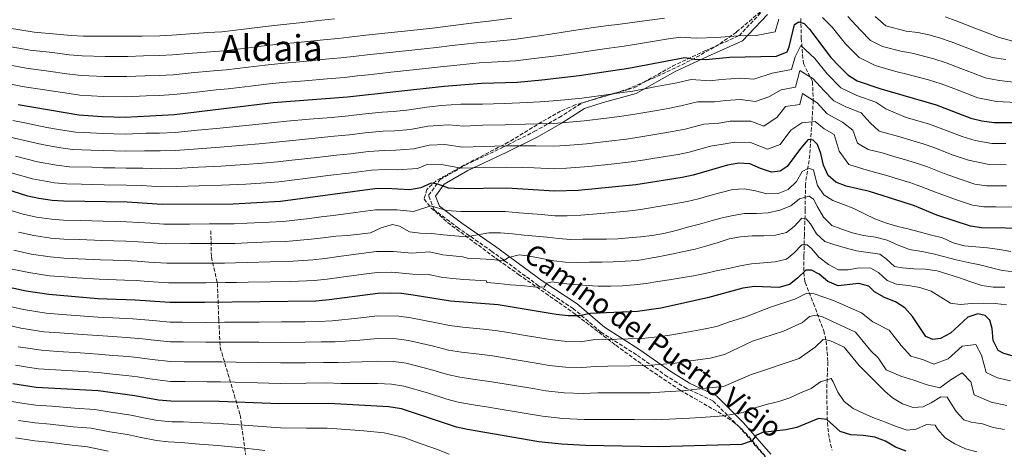
# Model space of a CAD drawing. Units: metres. Extents: x 569950 to 573400, y 4726462 to 4728821.
# Drawn here: x 570473 to 570911, y 4728325 to 4728516 of the extents above; entities that cross this region are included whole.
import ezdxf
from ezdxf.enums import TextEntityAlignment as Align

# ---------------------------------------------------------------- set-up
doc = ezdxf.new("R2010")
doc.units = ezdxf.units.M
doc.header["$MEASUREMENT"] = 0
doc.linetypes.add('DGN Style 3', pattern=[2.435891, 1.739922, -0.695969])
for name, color, linetype, lineweight in [('Barranco lineal', 142, 'DGN Style 3', 13), ('Camino', 7, 'DGN Style 3', 0), ('Curva de nivel directora', 30, 'Continuous', 30), ('Curva de nivel intermedia', 30, 'Continuous', 0), ('Margen derecho', 7, 'Continuous', 0), ('Senda', 7, 'DGN Style 3', 0), ('Texto de Área (paraje) menor', 7, 'Continuous', 0), ('Zona arbolada', 92, 'DGN Style 3', 0)]:
    doc.layers.add(name, color=color, linetype=linetype, lineweight=lineweight)
doc.styles.add('Style-Arial', font='arial.ttf')

msp = doc.modelspace()

# ---------------------------------------------------------------- linework, layer by layer
at = {"layer": 'Barranco lineal', "color": 142, "linetype": 'DGN Style 3', "lineweight": 13}
msp.add_polyline3d([(570820.52, 4728516.76, 776.53), (570820.71, 4728507.92, 771.85), (570821.64, 4728496.71, 766.21), (570825.68, 4728488.62, 761.96), (570826.06, 4728480.34, 757.71), (570824.5, 4728455.97, 746.17), (570822.53, 4728442.9, 739.49), (570822.46, 4728431.44, 735.84), (570822.07, 4728420.29, 730.98), (570821.89, 4728411, 727.31), (570821.78, 4728403.66, 723.9), (570822.36, 4728399.27, 721.59), (570826.13, 4728389.91, 717.02), (570830.68, 4728377.68, 712.16), (570831.83, 4728373.1, 710.4), (570832.54, 4728363.76, 706.9), (570832.14, 4728353.97, 703.65), (570832.09, 4728349.13, 702.42), (570832.22, 4728339.25, 700.53), (570832.57, 4728334.35, 699.55), (570833.21, 4728329.57, 698.32), (570834.4, 4728324.52, 696.66)], dxfattribs=at)
at = {"layer": 'Camino', "color": 7, "linetype": 'DGN Style 3', "lineweight": 0}
msp.add_polyline3d([(570805.26, 4728320.84, 696.87), (570793.05, 4728334.92, 701.12), (570781.34, 4728346.45, 705.98), (570769.67, 4728351.93, 709.01), (570761.04, 4728357.27, 712.66), (570747.27, 4728367.04, 716.3), (570731.43, 4728377.1, 721.16), (570719.24, 4728387.52, 724.8), (570703.72, 4728397.75, 730.27), (570682.91, 4728413.03, 736.95), (570668.02, 4728423.42, 741.81), (570657.29, 4728431.46, 745.45), (570654.69, 4728437.96, 748.49), (570659.89, 4728445.01, 750.92), (570670.98, 4728451.46, 753.96), (570687.8, 4728459.4, 758.81), (570701.75, 4728466.35, 762.46), (570712.85, 4728472.65, 766.1), (570722.99, 4728479.09, 769.14), (570731.72, 4728481.87, 768.53), (570746.18, 4728485.8, 769.75), (570763.3, 4728495.49, 774), (570777.74, 4728502.29, 776.43), (570792.97, 4728509.09, 780.68), (570803.55, 4728520.16, 784.32)], dxfattribs=at)
at = {"layer": 'Curva de nivel directora', "color": 30, "linetype": 'Continuous', "lineweight": 30, "flags": 128}
for points, elevation in [([(570471.98, 4728478.45), (570498.93, 4728473.84), (570509.32, 4728473.13), (570519.6, 4728472.87), (570541.59, 4728474.04), (570585.51, 4728479.27), (570618.68, 4728481.81), (570661.7, 4728486.64), (570678.43, 4728488.01), (570694.32, 4728488.45), (570705.18, 4728489.48), (570721.84, 4728491.42), (570743.79, 4728494.65), (570768.8, 4728499.41), (570773.17, 4728498.6), (570778.17, 4728498.42), (570788.78, 4728499.5), (570809.68, 4728499.99), (570814.43, 4728501.86), (570815.32, 4728504.08), (570817.66, 4728514.08), (570819.67, 4728515.2), (570821.96, 4728514.57), (570824.39, 4728511.98), (570833.88, 4728499.4), (570837.5, 4728495.45), (570841.44, 4728491.7), (570845.6, 4728488.92), (570855.64, 4728485.55), (570880.81, 4728478.31), (570896.24, 4728472.43), (570901.07, 4728471.15), (570906.63, 4728470.44), (570929.19, 4728470.41)], 775), ([(570922.48, 4728423.26), (570900.93, 4728423.49), (570895.99, 4728424.3), (570881.09, 4728429.2), (570871.14, 4728433.36), (570866.11, 4728435.02), (570851.05, 4728439.66), (570840.71, 4728442.12), (570836.04, 4728443.92), (570832.71, 4728446.9), (570830.63, 4728451.44), (570829.35, 4728456.58), (570827.89, 4728460.68), (570825.98, 4728462.62), (570823.7, 4728462.8), (570820.4, 4728458.92), (570814.4, 4728450.85), (570811.28, 4728448.74), (570807.44, 4728448.26), (570802.47, 4728449.91), (570797.85, 4728451.98), (570792.87, 4728452.32), (570787.85, 4728451.36), (570772.58, 4728446.93), (570767.68, 4728445.93), (570747.04, 4728442.66), (570721.39, 4728440.15), (570710.77, 4728439.81), (570689.57, 4728441.17), (570668.69, 4728440.85), (570663.54, 4728441.16), (570658.86, 4728442.93), (570655.92, 4728443.49), (570651.31, 4728441.37), (570646.29, 4728440.41), (570635.9, 4728441.06), (570630.79, 4728440.94), (570588.75, 4728435.27), (570567.76, 4728434.06), (570536.13, 4728433.88), (570520.41, 4728434.93), (570492.13, 4728435.37), (570487.14, 4728435.72), (570481.18, 4728436.58), (570476.3, 4728437.65), (570460.18, 4728442.69)], 750), ([(570915.71, 4728366.29), (570910.88, 4728367.61), (570908.33, 4728368.96), (570906.21, 4728373.37), (570905.71, 4728378.65), (570904.64, 4728382.36), (570902.54, 4728384.56), (570899.33, 4728385.26), (570894.91, 4728383.72), (570887.17, 4728376.59), (570882.72, 4728374.3), (570879.27, 4728373.75), (570876.13, 4728375.16), (570870.28, 4728384.06), (570866.88, 4728387.89), (570862.71, 4728390.64), (570857.7, 4728392.54), (570853.35, 4728395), (570850.72, 4728397.59), (570846.28, 4728398.73), (570837.13, 4728397.67), (570832.51, 4728399.67), (570828.63, 4728402.9), (570825.3, 4728404.63), (570822.69, 4728404.61), (570819.06, 4728401.13), (570815.43, 4728398.23), (570810.75, 4728396.89), (570799.85, 4728397.45), (570794.62, 4728396.64), (570779, 4728392.36), (570758.11, 4728387.8), (570747.73, 4728386.26), (570726.86, 4728385.39), (570721.81, 4728384.38), (570716.81, 4728384.35), (570711.58, 4728384.97), (570685.73, 4728389.2), (570664.45, 4728390.92), (570647.86, 4728393.55), (570642.62, 4728394.24), (570637.62, 4728394.5), (570632.1, 4728394.31), (570610.45, 4728391.42), (570604.49, 4728390.93), (570554.87, 4728390.27), (570539.51, 4728390.34), (570524.04, 4728391.39), (570507.41, 4728391.98), (570485.54, 4728393.77), (570475.49, 4728395.39), (570460.21, 4728398.59)], 725), ([(570867.39, 4728324.15), (570862.71, 4728325.91), (570858.19, 4728328.55), (570853.48, 4728330.27), (570848.26, 4728331.08), (570842.75, 4728331.31), (570838, 4728332.89), (570832.03, 4728338.13), (570828.44, 4728338.56), (570818.74, 4728334.69), (570813.87, 4728333.55), (570803.38, 4728332.36), (570800.52, 4728331.1), (570798.82, 4728328.62), (570794.1, 4728327.01), (570757.26, 4728326), (570724.62, 4728326.61), (570713.94, 4728327.23), (570703.83, 4728328.26), (570671.99, 4728333.67), (570667.12, 4728334.82), (570642.61, 4728342.98), (570637.01, 4728343.9), (570610.29, 4728345.34), (570588.38, 4728345.1), (570561.46, 4728346.13), (570539.9, 4728346.37), (570534.48, 4728346.76), (570523.94, 4728348.77), (570507.62, 4728350.92), (570479.95, 4728352.49), (570469.57, 4728354.08)], 700)]:
    msp.add_lwpolyline(points, dxfattribs=dict(at, elevation=elevation))
at = {"layer": 'Curva de nivel intermedia', "color": 30, "linetype": 'Continuous', "lineweight": 0, "flags": 128}
for points, elevation in [([(570465.36, 4728504.72), (570477.27, 4728502.64), (570487.19, 4728501.54), (570494.59, 4728500.62), (570500.48, 4728500.14), (570510.64, 4728499.89), (570520.75, 4728499.82), (570527.74, 4728500.05), (570534.91, 4728500.19), (570540.71, 4728500.5), (570547.67, 4728501.14), (570557.64, 4728501.95), (570563.54, 4728502.4), (570568.5, 4728502.99), (570573.47, 4728503.59), (570580.11, 4728504.38), (570588.06, 4728505.24), (570598.01, 4728506.25), (570607.95, 4728507.27), (570614.23, 4728507.87), (570621.87, 4728508.77), (570626.84, 4728509.28), (570636.79, 4728510.31), (570646.74, 4728511.34), (570656.49, 4728512.37), (570664.41, 4728513.46), (570675.04, 4728514.78), (570681.57, 4728515.55), (570691.79, 4728516.93)], 790), ([(570467.19, 4728512.56), (570479.03, 4728510.71), (570488.98, 4728509.79), (570495.55, 4728509.13), (570501, 4728508.9), (570511.08, 4728508.81), (570516.08, 4728508.81), (570521.13, 4728508.81), (570527.13, 4728508.94), (570535.01, 4728509.03), (570540.41, 4728509.33), (570546.39, 4728509.79), (570556.36, 4728510.47), (570562.57, 4728510.87), (570567.54, 4728511.46), (570572.5, 4728512.05), (570578.31, 4728512.75), (570587.25, 4728513.77), (570597.19, 4728514.86), (570602.16, 4728515.41), (570607.13, 4728515.96), (570612.75, 4728516.56)], 795), ([(570485.41, 4728493.28), (570493.62, 4728492.1), (570499.96, 4728491.37), (570510.2, 4728490.97), (570520.37, 4728490.84), (570528.36, 4728491.17), (570534.8, 4728491.35), (570541, 4728491.68), (570548.96, 4728492.5), (570558.91, 4728493.43), (570564.5, 4728493.93), (570569.46, 4728494.52), (570574.43, 4728495.12), (570581.91, 4728496.01), (570588.87, 4728496.71), (570598.83, 4728497.64), (570608.78, 4728498.57), (570615.71, 4728499.19), (570622.46, 4728499.97), (570627.43, 4728500.49), (570637.38, 4728501.55), (570647.32, 4728502.61), (570658.23, 4728503.79), (570665.17, 4728504.66), (570676.17, 4728505.86), (570682.19, 4728506.42), (570692.63, 4728507.43), (570703.06, 4728508.89), (570710.98, 4728510), (570718.35, 4728511.19), (570723.29, 4728511.94), (570728.23, 4728512.7), (570733.71, 4728513.54), (570739.98, 4728514.26), (570749.87, 4728515.56), (570759.76, 4728516.86)], 785), ([(570528.97, 4728482.28), (570534.69, 4728482.5), (570541.3, 4728482.86), (570550.24, 4728483.86), (570560.18, 4728484.92), (570565.46, 4728485.46), (570570.42, 4728486.05), (570575.39, 4728486.65), (570583.71, 4728487.64), (570589.68, 4728488.18), (570599.64, 4728489.03), (570609.61, 4728489.87), (570617.2, 4728490.5), (570623.06, 4728491.17), (570628.03, 4728491.71), (570633, 4728492.25), (570637.97, 4728492.8), (570647.91, 4728493.88), (570659.96, 4728495.22), (570665.93, 4728495.85), (570677.3, 4728496.94), (570682.81, 4728497.28), (570693.47, 4728497.94), (570704.12, 4728499.19), (570713.05, 4728500.32), (570720.09, 4728501.3), (570729.98, 4728502.79), (570735.2, 4728503.57), (570741.89, 4728504.46), (570751.74, 4728506.04), (570761.6, 4728507.63), (570766.88, 4728508.49), (570773.94, 4728508.02), (570783, 4728508.35), (570792.62, 4728509.03), (570800.62, 4728509.22), (570809.14, 4728510.83), (570810.77, 4728516.5)], 780), ([(570830.14, 4728517.24), (570834.4, 4728512.83), (570840.46, 4728505.49), (570846.51, 4728499.33), (570853.63, 4728495.83), (570862.76, 4728493.17), (570867.68, 4728492.02), (570877.33, 4728489.4), (570883.02, 4728487.66), (570888.62, 4728485.51), (570899.39, 4728481.39), (570907.71, 4728479.79), (570916.61, 4728479.35)], 780), ([(570841.4, 4728517.68), (570847.05, 4728511.59), (570851.58, 4728506.96), (570856.92, 4728504.34), (570865.07, 4728502.17), (570870.12, 4728501.25), (570879.8, 4728498.78), (570885.23, 4728497.02), (570891.76, 4728494.49), (570896.43, 4728492.7), (570902.54, 4728490.34), (570908.78, 4728489.14), (570916.58, 4728488.28)], 785), ([(570853.63, 4728517.68), (570858.32, 4728513.49), (570867.38, 4728511.17), (570872.55, 4728510.49), (570877.45, 4728509.49), (570882.27, 4728508.15), (570887.44, 4728506.37), (570894.9, 4728503.48), (570899.56, 4728501.67), (570905.69, 4728499.3), (570911.85, 4728498.5)], 790), ([(570884.73, 4728517.53), (570889.65, 4728515.73), (570898.03, 4728512.46), (570902.69, 4728510.64), (570908.84, 4728508.25), (570916.53, 4728506.13)], 795), ([(570469.62, 4728471.3), (570474.87, 4728470.21), (570484.67, 4728468.27), (570490.78, 4728467.21), (570497.57, 4728466.15), (570504.21, 4728465.83), (570509.54, 4728465.52), (570514.53, 4728465.4), (570519.76, 4728465.28), (570528.9, 4728465.63), (570534.89, 4728465.71), (570541.83, 4728466.01), (570551.77, 4728466.97), (570561.71, 4728467.93), (570571.86, 4728468.95), (570577.83, 4728469.54), (570586.15, 4728470.47), (570591.61, 4728470.97), (570601.57, 4728471.85), (570611.53, 4728472.73), (570619.12, 4728473.37), (570625.08, 4728474.08), (570634.05, 4728475), (570639.11, 4728475.38), (570645.08, 4728475.95), (570653.95, 4728477.27), (570660.54, 4728478.01), (570669.11, 4728478.55), (570678.66, 4728478.61), (570683.66, 4728478.74), (570688.66, 4728478.86), (570698.59, 4728479.29), (570704.3, 4728479.67), (570710.27, 4728480.01), (570715.37, 4728480.51), (570722.9, 4728481.28), (570732.8, 4728482.64), (570738.75, 4728483.42), (570745.61, 4728484.44), (570755.44, 4728486.25), (570760.36, 4728487.15), (570765.27, 4728488.1), (570771.65, 4728489.53), (570780.11, 4728489.01), (570785.09, 4728489.6), (570793.6, 4728490.16), (570799.52, 4728489.77), (570807.76, 4728492.44), (570816.28, 4728494.04), (570817.91, 4728499.72), (570820.48, 4728504.72), (570826.66, 4728498.95), (570832.3, 4728492.04), (570838.35, 4728485.88), (570845.47, 4728482.39), (570853.93, 4728479.47), (570858.33, 4728476.51), (570867.36, 4728472.71), (570872.16, 4728471.31), (570877.87, 4728469.65), (570882.62, 4728467.89), (570892.29, 4728464.17), (570898.16, 4728462.4), (570905.49, 4728461.05), (570911.8, 4728461.02)], 770), ([(570463.54, 4728496.88), (570475.5, 4728494.58), (570485.41, 4728493.28)], 785), ([(570467.26, 4728464.15), (570472.84, 4728462.82), (570482.58, 4728460.61), (570489.87, 4728459.33), (570496.21, 4728458.45), (570504.51, 4728458.17), (570509.75, 4728457.91), (570519.92, 4728457.69), (570528.21, 4728457.86), (570535.2, 4728457.75), (570542.06, 4728457.99), (570552.02, 4728458.72), (570561.97, 4728459.45), (570572.34, 4728460.31), (570579.31, 4728460.9), (570586.8, 4728461.67), (570592.74, 4728462.29), (570602.68, 4728463.29), (570612.63, 4728464.28), (570619.56, 4728464.93), (570626.5, 4728465.79), (570634.51, 4728466.51), (570639.65, 4728466.71), (570646.64, 4728467.31), (570654.45, 4728468.82), (570663.55, 4728469.4), (570670.48, 4728468.81), (570678.89, 4728469.21), (570688.88, 4728469.44), (570697.89, 4728469.66), (570703.42, 4728469.87), (570710.39, 4728469.96), (570715.63, 4728470.38), (570723.96, 4728471.13), (570733.88, 4728472.4), (570740.83, 4728473.23), (570747.42, 4728474.22), (570757.26, 4728475.97), (570762.19, 4728476.85), (570767.09, 4728477.81), (570774.5, 4728479.64), (570782.05, 4728479.6), (570787.04, 4728480.28), (570793.41, 4728480.7), (570800.26, 4728479.81), (570806.23, 4728481.8), (570811.74, 4728485.03), (570818.14, 4728486.23), (570820.07, 4728493.56), (570825.92, 4728489.91), (570830.72, 4728484.69), (570835.26, 4728480.07), (570840.6, 4728477.44), (570847.42, 4728474.77), (570851.4, 4728470.25), (570855.43, 4728466.52), (570864.65, 4728464.03), (570869.45, 4728462.61), (570874.93, 4728460.99), (570879.75, 4728459.26), (570888.33, 4728455.91), (570895.24, 4728453.66), (570904.35, 4728451.66), (570911.97, 4728451.6)], 765), ([(570461.71, 4728489.03), (570473.74, 4728486.51), (570483.62, 4728485.02), (570492.65, 4728483.59), (570499.44, 4728482.61), (570509.76, 4728482.05), (570519.99, 4728481.85), (570528.97, 4728482.28)], 780), ([(570494.85, 4728450.76), (570504.81, 4728450.5), (570509.97, 4728450.31), (570514.97, 4728450.21), (570520.08, 4728450.11), (570527.53, 4728450.09), (570535.51, 4728449.79), (570542.29, 4728449.97), (570552.26, 4728450.47), (570562.24, 4728450.98), (570572.82, 4728451.68), (570580.79, 4728452.26), (570587.45, 4728452.87), (570593.86, 4728453.62), (570603.79, 4728454.72), (570613.73, 4728455.83), (570620, 4728456.48), (570627.93, 4728457.51), (570634.97, 4728458.03), (570640.2, 4728458.05), (570648.19, 4728458.66), (570654.94, 4728460.38), (570661.99, 4728460.57), (570669.88, 4728459.49), (570679.11, 4728459.81), (570684.11, 4728459.91), (570689.11, 4728460.02), (570697.19, 4728460.03), (570702.54, 4728460.06), (570710.52, 4728459.91), (570715.88, 4728460.25), (570725.02, 4728460.99), (570734.95, 4728462.16), (570742.9, 4728463.04), (570749.23, 4728464.01), (570759.09, 4728465.69), (570764.02, 4728466.54), (570768.92, 4728467.51), (570777.35, 4728469.75), (570783.98, 4728470.19), (570788.98, 4728470.96), (570798.22, 4728471.08), (570803.98, 4728468.85), (570809.96, 4728472.84), (570813.73, 4728477.57), (570819.99, 4728478.42), (570821.28, 4728483.31), (570827.75, 4728479.17), (570832.16, 4728474.25), (570838.99, 4728470.62), (570843.71, 4728467.06), (570845.72, 4728461.25), (570850.52, 4728458.38), (570856.73, 4728456.91), (570861.95, 4728455.34), (570866.74, 4728453.9), (570871.99, 4728452.33), (570876.88, 4728450.63), (570884.38, 4728447.65), (570892.32, 4728444.91), (570898.02, 4728443.04), (570903.21, 4728442.27), (570912.14, 4728442.19)], 760), ([(570582.27, 4728443.62), (570588.1, 4728444.07), (570594.98, 4728444.94), (570599.94, 4728445.55), (570609.86, 4728446.77), (570620.44, 4728448.04), (570629.36, 4728449.22), (570635.43, 4728449.55), (570640.75, 4728449.39), (570649.75, 4728450.01), (570654.43, 4728451.82), (570660.42, 4728451.75), (570669.29, 4728450.17), (570679.34, 4728450.41), (570689.34, 4728450.59), (570696.5, 4728450.4), (570701.67, 4728450.26), (570710.64, 4728449.86), (570716.14, 4728450.12), (570726.08, 4728450.85), (570736.02, 4728451.92), (570744.97, 4728452.85), (570751.05, 4728453.79), (570760.91, 4728455.42), (570765.85, 4728456.23), (570770.75, 4728457.22), (570780.2, 4728459.86), (570785.92, 4728460.78), (570790.92, 4728461.64), (570798.04, 4728461.53), (570805.71, 4728458.55), (570811.28, 4728460.63), (570816.08, 4728467.08), (570820.89, 4728470.23), (570826.87, 4728470.89), (570830.85, 4728467.56), (570835.36, 4728465.1), (570837.56, 4728457.71), (570841.88, 4728451.69), (570850, 4728449.21), (570859.25, 4728446.65), (570864.04, 4728445.2), (570869.05, 4728443.68), (570874.01, 4728442), (570880.43, 4728439.39), (570889.41, 4728436.17), (570897.01, 4728433.67), (570902.07, 4728432.88), (570907.31, 4728432.82), (570917.31, 4728432.74)], 755), ([(570470.81, 4728455.43), (570480.48, 4728452.96), (570488.96, 4728451.46), (570494.85, 4728450.76)], 760), ([(570492.19, 4728426.94), (570499.81, 4728426.75), (570509.81, 4728426.47), (570515.13, 4728426.36), (570520.13, 4728426.26), (570525.73, 4728425.92), (570530.82, 4728425.58), (570536.81, 4728425.17), (570548.18, 4728425.22), (570557.18, 4728425.26), (570563.11, 4728425.31), (570568.11, 4728425.34), (570573.92, 4728425.63), (570583.9, 4728426.12), (570589.9, 4728426.38), (570601.74, 4728427.73), (570606.9, 4728428.36), (570612.22, 4728429.08), (570622.13, 4728430.41), (570631.05, 4728431.61), (570640.56, 4728431.48), (570647.95, 4728430.83), (570655.65, 4728433.29), (570662.73, 4728431.27), (570669.11, 4728430.76), (570679.8, 4728430.73), (570688.8, 4728430.77), (570695.01, 4728430.25), (570704.96, 4728429.42), (570710.93, 4728428.84), (570716.48, 4728428.86), (570722.49, 4728429.2), (570733.24, 4728430.13), (570743.2, 4728430.99), (570749.26, 4728431.69), (570755.16, 4728432.7), (570764.04, 4728434.16), (570769.94, 4728435.21), (570774.98, 4728436.51), (570779.99, 4728437.98), (570785.07, 4728439.26), (570790.15, 4728440.54), (570795.23, 4728440.84), (570800.33, 4728439.97), (570805.29, 4728438.64), (570810.38, 4728438.81), (570814.8, 4728440.67), (570818.55, 4728444.09), (570821.13, 4728448.61), (570823.92, 4728450.13), (570826.08, 4728449.36), (570826.55, 4728447.41), (570827.89, 4728442.4), (570830.79, 4728438.25), (570834.73, 4728435.74), (570839.44, 4728433.88), (570844.15, 4728432.09), (570848.86, 4728429.72), (570853.51, 4728427.6), (570858.61, 4728425.68), (570863.77, 4728424.09), (570868.8, 4728422.89), (570873.83, 4728421.63), (570878.67, 4728420.3), (570883.57, 4728419.03), (570888.41, 4728416.92), (570893.25, 4728415.58), (570898.47, 4728415.1), (570903.56, 4728414.56), (570908.91, 4728413.95), (570914.07, 4728413.01)], 745), ([(570468.78, 4728448.03), (570478.39, 4728445.31), (570488.05, 4728443.59), (570493.49, 4728443.06), (570500.11, 4728442.96), (570510.19, 4728442.7), (570520.24, 4728442.52), (570526.84, 4728442.32), (570535.82, 4728441.84), (570542.52, 4728441.94), (570552.51, 4728442.22), (570562.5, 4728442.51), (570573.29, 4728443.04), (570582.27, 4728443.62)], 755), ([(570499.22, 4728418.26), (570509.21, 4728417.84), (570519.86, 4728417.59), (570525.31, 4728417.29), (570530.5, 4728416.94), (570537.48, 4728416.47), (570548.6, 4728416.48), (570556.6, 4728416.51), (570563.45, 4728416.58), (570568.45, 4728416.62), (570574.06, 4728416.86), (570584.05, 4728417.25), (570591.05, 4728417.48), (570602.43, 4728418.53), (570607.79, 4728419.12), (570613.47, 4728419.89), (570618.62, 4728420.14), (570623.9, 4728420.7), (570628.91, 4728421.32), (570633.66, 4728423.51), (570638.6, 4728425.05), (570641.74, 4728424.23), (570646.19, 4728421.72), (570650.96, 4728421.11), (570656.05, 4728420.95), (570661.27, 4728420.47), (570666.36, 4728419.92), (570671.58, 4728419.57), (570676.53, 4728420.46), (570681.48, 4728421.28), (570686.69, 4728421.25), (570692.11, 4728420.9), (570697.33, 4728420.23), (570702.49, 4728419.75), (570707.51, 4728419.39), (570712.6, 4728418.78), (570717.95, 4728418.37), (570723.37, 4728418.41), (570728.65, 4728418.45), (570733.93, 4728418.49), (570738.95, 4728418.66), (570743.97, 4728419.09), (570749.12, 4728419.46), (570754.27, 4728420.08), (570759.54, 4728420.97), (570764.94, 4728422.38), (570770.08, 4728423.79), (570775.36, 4728425.14), (570780.63, 4728426.62), (570785.51, 4728427.96), (570790.39, 4728429.04), (570795.34, 4728429.93), (570800.69, 4728429.84), (570805.97, 4728430.14), (570811.18, 4728431.42), (570815.99, 4728433.28), (570819.94, 4728436.51), (570824.23, 4728437.65), (570826.07, 4728436.36), (570827.92, 4728432.92), (570830.57, 4728428.31), (570834.25, 4728424.62), (570838.37, 4728423.02), (570843.54, 4728421.24), (570848.44, 4728420.1), (570853.72, 4728419.42), (570859.02, 4728418.03), (570863.86, 4728415.79), (570868.96, 4728413.93), (570874.32, 4728413.06), (570879.48, 4728411.93), (570884.57, 4728410.6), (570889.67, 4728409.21), (570894.96, 4728408.07), (570900.19, 4728407.07), (570905.41, 4728405.74), (570910.32, 4728404.48), (570915.34, 4728403.93)], 740), ([(570469.26, 4728431.04), (570474.18, 4728429.61), (570480.04, 4728428.34), (570486.82, 4728427.33), (570492.19, 4728426.94)], 745), ([(570469.94, 4728413.52), (570477.77, 4728411.86), (570486.18, 4728410.55), (570492.33, 4728410.07), (570498.63, 4728409.78), (570508.61, 4728409.22), (570519.59, 4728408.91), (570524.89, 4728408.66), (570530.17, 4728408.3), (570538.16, 4728407.76), (570549.03, 4728407.75), (570556.03, 4728407.76), (570563.8, 4728407.85), (570568.8, 4728407.9), (570574.21, 4728408.08), (570584.2, 4728408.39), (570592.2, 4728408.58), (570603.12, 4728409.33), (570608.68, 4728409.89), (570614.72, 4728410.7), (570624.64, 4728412.03), (570631.57, 4728412.96), (570639.09, 4728412.99), (570647.23, 4728412.3), (570655.11, 4728412.89), (570661.12, 4728411.49), (570669.94, 4728410.59), (570672.5, 4728409.93), (570677.72, 4728409.7), (570682.87, 4728409.42), (570687.96, 4728408.87), (570690.24, 4728410.39), (570694.99, 4728411.54), (570699.75, 4728410.86), (570705.11, 4728409.85), (570710.46, 4728408.85), (570715.62, 4728408.24), (570721.1, 4728408.15), (570726.45, 4728408.19), (570731.86, 4728408.24), (570736.88, 4728408.34), (570742.22, 4728408.71), (570747.7, 4728409.01), (570752.65, 4728409.83), (570757.66, 4728410.72), (570762.94, 4728411.8), (570768.34, 4728412.95), (570773.48, 4728414.1), (570778.63, 4728415.51), (570783.7, 4728416.99), (570788.65, 4728418.59), (570793.66, 4728419.54), (570798.87, 4728419.91), (570803.96, 4728419.95), (570809.24, 4728420.32), (570814.12, 4728421.46), (570817.56, 4728424.1), (570820.92, 4728427.84), (570822.88, 4728427.47), (570824.79, 4728425.33), (570827.49, 4728420.92), (570831.17, 4728417.49), (570835.16, 4728416.15), (570840.26, 4728414.56), (570845.36, 4728413.29), (570850.45, 4728412.55), (570855.61, 4728411.87), (570858.49, 4728409.68), (570862.24, 4728406.32), (570865.57, 4728405.76), (570870.79, 4728405.34), (570876.01, 4728405.12), (570881.16, 4728404.38), (570886, 4728402.92), (570891.1, 4728401.26), (570896.14, 4728399.54), (570901.04, 4728397.82), (570906.13, 4728397.07), (570911.42, 4728397.11)], 735), ([(570472.06, 4728421.57), (570478.9, 4728420.1), (570486.5, 4728418.94), (570492.26, 4728418.5), (570499.22, 4728418.26)], 740), ([(570498.03, 4728401.29), (570508.01, 4728400.6), (570519.32, 4728400.24), (570524.46, 4728400.02), (570529.85, 4728399.66), (570538.83, 4728399.05), (570549.45, 4728399.02), (570555.45, 4728399.01), (570564.15, 4728399.12), (570569.15, 4728399.18), (570574.35, 4728399.3), (570584.35, 4728399.53), (570593.34, 4728399.69), (570603.81, 4728400.13), (570609.56, 4728400.65), (570615.98, 4728401.51), (570625.89, 4728402.84), (570631.84, 4728403.64), (570638.36, 4728403.74), (570647.55, 4728402.93), (570654.84, 4728402.69), (570660.32, 4728401.6), (570665.3, 4728400.91), (570670.36, 4728400.5), (570680.51, 4728399.88), (570680.73, 4728399.23), (570685.96, 4728398.75), (570691.05, 4728398.2), (570696.07, 4728397.78), (570701.23, 4728397.24), (570706.25, 4728397.15), (570707.35, 4728398.91), (570709.82, 4728399.46), (570714.46, 4728398.71), (570719.81, 4728398.23), (570725.22, 4728397.88), (570730.31, 4728397.53), (570735.79, 4728397.57), (570741.14, 4728397.74), (570746.22, 4728398.17), (570751.56, 4728398.74), (570756.84, 4728399.56), (570761.92, 4728400.38), (570767.19, 4728401.27), (570772.66, 4728402.1), (570777.94, 4728403.25), (570782.82, 4728404.33), (570788.22, 4728405.48), (570793.5, 4728406.63), (570798.58, 4728407.45), (570803.86, 4728408.01), (570809.01, 4728408.32), (570814.08, 4728409.59), (570817.45, 4728412.29), (570820.95, 4728415.97), (570823.36, 4728415.99), (570825.26, 4728414.31), (570828.55, 4728410.42), (570832.75, 4728407.2), (570837.27, 4728404.88), (570841.51, 4728404.85), (570846.66, 4728405.74), (570851.68, 4728405.52), (570855.15, 4728403.59), (570858.89, 4728400.03), (570863.15, 4728398.5), (570868.43, 4728397.89), (570873.53, 4728396.95), (570878.56, 4728395.29), (570882.89, 4728392.65), (570887.15, 4728389.95), (570891.39, 4728389.39), (570896.67, 4728389.89), (570901.75, 4728389.93), (570906.97, 4728389.91), (570912.06, 4728389.23)], 730), ([(570467.82, 4728405.48), (570476.63, 4728403.62), (570485.86, 4728402.16), (570492.39, 4728401.64), (570498.03, 4728401.29)], 730), ([(570555.19, 4728381.45), (570563.89, 4728381.54), (570569.27, 4728381.54), (570579.27, 4728381.57), (570589.27, 4728381.6), (570594.65, 4728381.67), (570599.65, 4728381.74), (570605.65, 4728381.81), (570611.77, 4728382.13), (570623.15, 4728383.28), (570632.08, 4728384.29), (570641.49, 4728384.18), (570646.81, 4728383.44), (570658.19, 4728381.28), (570664.04, 4728380.02), (570670.04, 4728379.29), (570678.99, 4728378.42), (570684.42, 4728377.85), (570690.3, 4728376.88), (570695.23, 4728376.07), (570705.1, 4728374.44), (570710.03, 4728373.62), (570716.23, 4728372.93), (570722.37, 4728372.83), (570727.94, 4728373.61), (570733.65, 4728373.78), (570743.64, 4728374.08), (570749.64, 4728374.21), (570755.35, 4728374.89), (570761.31, 4728375.53), (570767.3, 4728376.65), (570777.11, 4728378.41), (570782.97, 4728379.61), (570788.66, 4728381.67), (570795.54, 4728383.76), (570806.97, 4728388.2), (570817.82, 4728391.84), (570823.15, 4728394.46), (570826.51, 4728394.09), (570835.04, 4728391.19), (570847.54, 4728385.75), (570852.56, 4728381.66), (570859.91, 4728377.94), (570865.11, 4728371.1), (570869.45, 4728366.39), (570875.06, 4728364.71), (570879.79, 4728362.87), (570886.11, 4728365.15), (570892.3, 4728370.85), (570898.4, 4728371.52), (570900.94, 4728366.8), (570903.03, 4728359.04), (570908.04, 4728356.76), (570913.94, 4728355.39)], 720), ([(570468.45, 4728388.43), (570474.31, 4728387.12), (570484.42, 4728385.52), (570491.5, 4728384.98), (570501.47, 4728384.21), (570507.45, 4728383.77), (570514.04, 4728383.41), (570523.03, 4728383), (570528.41, 4728382.57), (570533.53, 4728382.08), (570539.58, 4728381.55), (570545.19, 4728381.51), (570555.19, 4728381.45)], 720), ([(570507.49, 4728375.56), (570514.04, 4728375.08), (570522.02, 4728374.61), (570527.29, 4728374.12), (570532.54, 4728373.49), (570539.66, 4728372.75), (570545.51, 4728372.71), (570555.51, 4728372.63), (570563.28, 4728372.69), (570569.05, 4728372.62), (570579.05, 4728372.55), (570589.05, 4728372.48), (570599.81, 4728372.61), (570606.81, 4728372.7), (570613.09, 4728372.84), (570624.12, 4728373.57), (570632.07, 4728374.26), (570640.37, 4728374.11), (570645.76, 4728373.32), (570656.86, 4728370.85), (570663.62, 4728369.11), (570669.31, 4728368.18), (570677.24, 4728367.23), (570683.11, 4728366.5), (570693.68, 4728364.74), (570703.55, 4728363.1), (570708.48, 4728362.28), (570715.66, 4728361.5), (570722.93, 4728361.27), (570729.02, 4728361.82), (570734.55, 4728361.93), (570744.54, 4728362.11), (570751.54, 4728362.16), (570757.54, 4728362.71), (570764.5, 4728363.27), (570770.25, 4728364.14), (570780.11, 4728365.52), (570786.57, 4728367.07), (570798.98, 4728373.1), (570812.79, 4728377.56), (570821.27, 4728381.39), (570824.41, 4728383.98), (570827.38, 4728384.6), (570830.15, 4728383.83), (570844.84, 4728377.02), (570851.63, 4728368.77), (570854.98, 4728365.68), (570858.49, 4728360.35), (570864.98, 4728357.53), (570870.84, 4728355.67), (570876.7, 4728353.66), (570882.37, 4728352.32), (570887.48, 4728355.95), (570892.34, 4728358.9), (570896.17, 4728354.94), (570897.74, 4728349.12), (570905.19, 4728345.9), (570912.17, 4728344.48)], 715), ([(570466.3, 4728380.45), (570473.12, 4728378.86), (570483.3, 4728377.26), (570490.53, 4728376.75), (570500.51, 4728376.03), (570507.49, 4728375.56)], 715), ([(570471.94, 4728370.6), (570477.24, 4728369.78), (570482.18, 4728369.01), (570489.57, 4728368.52), (570499.55, 4728367.85), (570507.53, 4728367.35), (570514.03, 4728366.75), (570521.01, 4728366.21), (570526.17, 4728365.67), (570531.55, 4728364.89), (570539.74, 4728363.96), (570545.82, 4728363.9)], 710), ([(570545.82, 4728363.9), (570555.82, 4728363.82), (570562.67, 4728363.83), (570568.83, 4728363.7), (570578.83, 4728363.52), (570588.82, 4728363.35), (570594.97, 4728363.42), (570599.97, 4728363.48), (570607.97, 4728363.58), (570614.4, 4728363.55), (570625.09, 4728363.86), (570632.05, 4728364.23), (570639.25, 4728364.04), (570644.71, 4728363.21), (570655.53, 4728360.42), (570663.2, 4728358.21), (570668.58, 4728357.06), (570675.49, 4728356.04), (570681.8, 4728355.15), (570692.14, 4728353.42), (570702, 4728351.77), (570706.93, 4728350.94), (570715.09, 4728350.08), (570723.49, 4728349.72), (570730.1, 4728350.04), (570735.45, 4728350.08), (570745.45, 4728350.13), (570753.45, 4728350.1), (570759.73, 4728350.54), (570767.7, 4728351), (570778.15, 4728352.13), (570786.08, 4728352.83), (570798.11, 4728358.07), (570819.81, 4728365.36), (570826.89, 4728370.36), (570830.43, 4728373.75), (570833.4, 4728373.37), (570839.75, 4728370.45), (570846.54, 4728362.2), (570857.9, 4728350.82), (570861.26, 4728347.84), (570865.78, 4728345.2), (570870.55, 4728343.54), (570875.05, 4728343.77), (570878.56, 4728345.63), (570882.78, 4728348.33), (570885.71, 4728348.09), (570886.9, 4728346.21), (570889.67, 4728341.8), (570893.03, 4728338.04), (570896.3, 4728336.96), (570901.39, 4728336.22), (570906.16, 4728334.69), (570911.19, 4728333.68)], 710), ([(570470.76, 4728362.34), (570476.12, 4728361.51), (570481.07, 4728360.75), (570488.61, 4728360.29), (570498.59, 4728359.67), (570507.58, 4728359.14), (570514.03, 4728358.41), (570519.99, 4728357.82), (570525.06, 4728357.22), (570530.55, 4728356.29), (570539.82, 4728355.16), (570546.14, 4728355.1), (570556.14, 4728355), (570562.06, 4728354.98)], 705), ([(570562.06, 4728354.98), (570568.61, 4728354.78), (570578.6, 4728354.5), (570588.6, 4728354.22), (570600.13, 4728354.36), (570609.13, 4728354.46), (570615.72, 4728354.27), (570626.06, 4728354.15), (570632.04, 4728354.2), (570638.13, 4728353.97), (570643.66, 4728353.09), (570654.21, 4728349.99), (570662.79, 4728347.31), (570667.85, 4728345.94), (570673.74, 4728344.86), (570680.49, 4728343.8), (570685.66, 4728342.93), (570695.52, 4728341.26), (570705.38, 4728339.6), (570714.52, 4728338.65), (570724.05, 4728338.16), (570731.18, 4728338.25), (570736.36, 4728338.23), (570746.35, 4728338.16), (570755.35, 4728338.05), (570761.92, 4728338.36), (570770.9, 4728338.73), (570776.15, 4728339.11), (570786.1, 4728339.75), (570794.86, 4728341.37), (570795.83, 4728341.78), (570800.64, 4728343.58), (570805.59, 4728344.99), (570810.66, 4728346.2), (570815.67, 4728347.81), (570820.42, 4728350.06), (570825.16, 4728351.93), (570829.25, 4728355.02), (570834, 4728356.43), (570834.86, 4728354.94), (570836.98, 4728350.39), (570839.75, 4728346.17), (570843.82, 4728343.14), (570848.53, 4728340.89), (570853.37, 4728338.78), (570858.15, 4728336.99), (570862.99, 4728335.13), (570867.83, 4728333.41), (570871.93, 4728333.83), (570876.48, 4728335.96), (570880.39, 4728335.73), (570881.39, 4728333.84), (570884.74, 4728329.96), (570889.13, 4728327.32), (570893.85, 4728325.07), (570898.81, 4728323.81)], 705), ([(570663.82, 4728322.75), (570658.24, 4728324.92), (570648.85, 4728328.3), (570643.89, 4728330.11), (570634.99, 4728332.32), (570625.93, 4728333.13), (570615.97, 4728333.89), (570609.57, 4728334.31), (570600.29, 4728334.39), (570588.77, 4728334.48), (570582.59, 4728334.86), (570572.57, 4728335.62), (570561.06, 4728336.35), (570551.09, 4728336.8), (570545.59, 4728337.12), (570540.34, 4728337.18), (570534.03, 4728337.77), (570527.8, 4728338.98), (570522.27, 4728340.13), (570513.37, 4728341.4), (570506.04, 4728342.6), (570497.07, 4728343.24), (570486.92, 4728344.08), (570479.77, 4728344.58), (570473.57, 4728345.51), (570468.22, 4728346.28)], 695), ([(570472.13, 4728337.77), (570479.58, 4728336.67), (570486.18, 4728336.11), (570496.5, 4728334.98)], 690), ([(570496.5, 4728334.98), (570504.46, 4728334.28), (570512.71, 4728332.73), (570520.61, 4728331.48), (570526.04, 4728330.27), (570533.58, 4728328.79), (570538.81, 4728328.27), (570544.72, 4728327.94), (570550.72, 4728327.36), (570560.66, 4728326.56), (570571.75, 4728325.57), (570581.79, 4728324.43)], 690), ([(570512.06, 4728324.06), (570502.88, 4728325.96), (570495.94, 4728326.73), (570485.45, 4728328.14), (570479.4, 4728328.75), (570470.69, 4728330.04)], 685)]:
    msp.add_lwpolyline(points, dxfattribs=dict(at, elevation=elevation))
at = {"layer": 'Margen derecho', "color": 7, "linetype": 'Continuous', "lineweight": 0}
msp.add_polyline3d([(570807.19, 4728322.75, 696.87), (570795.03, 4728336.77, 701.12), (570782.91, 4728348.7, 705.98), (570770.97, 4728354.31, 709.01), (570762.53, 4728359.53, 712.66), (570748.78, 4728369.28, 716.3), (570733.04, 4728379.29, 721.16), (570720.87, 4728389.68, 724.8), (570705.27, 4728399.97, 730.27), (570684.48, 4728415.23, 736.95), (570669.6, 4728425.61, 741.81), (570659.52, 4728433.16, 745.45), (570657.76, 4728437.57, 748.49), (570661.73, 4728442.95, 750.92), (570672.24, 4728449.07, 753.96), (570688.98, 4728456.96, 758.81), (570703.03, 4728463.96, 762.46), (570714.24, 4728470.33, 766.1), (570724.14, 4728476.62, 769.14), (570732.49, 4728479.27, 768.53), (570747.22, 4728483.28, 769.75), (570764.55, 4728493.09, 774), (570778.87, 4728499.83, 776.43), (570794.56, 4728506.84, 780.68), (570805.68, 4728518.48, 784.32)], dxfattribs=at)
at = {"layer": 'Senda', "color": 7, "linetype": 'DGN Style 3', "lineweight": 0}
msp.add_polyline3d([(570557.75, 4728422.25, 743.28), (570557.99, 4728410.46, 736.53), (570560.68, 4728398.79, 729.83), (570561.29, 4728382.65, 720.64), (570561.9, 4728370.29, 713.65), (570570.8, 4728340.19, 697.34), (570573.24, 4728322.55, 688.6)], dxfattribs=at)
at = {"layer": 'Zona arbolada', "color": 92, "linetype": 'DGN Style 3', "lineweight": 0}
msp.add_polyline3d([(570804.39, 4728521.31, 786.28), (570791.82, 4728510.67, 783.32), (570783.98, 4728505.18, 781.63), (570775.47, 4728500.27, 779.48), (570766.83, 4728495.78, 777.11), (570753.62, 4728489.66, 773.56), (570744.01, 4728485.6, 771.31), (570739.36, 4728483.92, 770.61), (570720.04, 4728478.28, 769.93), (570713.52, 4728475.49, 768.88), (570705.1, 4728470.7, 766.37), (570690.22, 4728461.62, 761.59), (570668.74, 4728450.46, 756.24), (570658.04, 4728444.49, 753.09), (570653.94, 4728440.65, 751.44), (570652.7, 4728436.24, 749.69), (570655.92, 4728432.35, 747.83), (570663.18, 4728425.9, 744.67), (570685.84, 4728409.14, 736.46), (570694.8, 4728402.78, 733.68), (570718.99, 4728385.9, 726.97), (570738.08, 4728371.25, 720.17), (570751.27, 4728361.67, 716.16), (570766.71, 4728351.24, 711.79), (570783.58, 4728341.61, 707.06), (570790.22, 4728337.26, 705.11), (570793.94, 4728334.11, 703.88), (570797.31, 4728330.63, 702.62), (570811.75, 4728313.22, 696.61)], dxfattribs=at)
msp.add_polyline3d([(570804.39, 4728521.31, 786.28), (570791.82, 4728510.67, 783.32), (570783.98, 4728505.18, 781.63), (570775.47, 4728500.27, 779.48), (570766.83, 4728495.78, 777.11), (570753.62, 4728489.66, 773.56), (570744.01, 4728485.6, 771.31), (570739.36, 4728483.92, 770.61), (570720.04, 4728478.28, 769.93), (570713.52, 4728475.49, 768.88), (570705.1, 4728470.7, 766.37), (570690.22, 4728461.62, 761.59), (570668.74, 4728450.46, 756.24), (570658.04, 4728444.49, 753.09), (570653.94, 4728440.65, 751.44), (570652.7, 4728436.24, 749.69), (570655.92, 4728432.35, 747.83), (570663.18, 4728425.9, 744.67), (570685.84, 4728409.14, 736.46), (570694.8, 4728402.78, 733.68), (570718.99, 4728385.9, 726.97), (570738.08, 4728371.25, 720.17), (570751.27, 4728361.67, 716.16), (570766.71, 4728351.24, 711.79), (570783.58, 4728341.61, 707.06), (570790.22, 4728337.26, 705.11), (570793.94, 4728334.11, 703.88), (570797.31, 4728330.63, 702.62), (570811.75, 4728313.22, 696.61)], dxfattribs=at)

# ---------------------------------------------------------------- texts
at = {"color": 7, "linetype": 'Continuous', "lineweight": 0, "style": 'Style-Arial'}
msp.add_text('Camino del Puerto Viejo', height=9, rotation=324.184, dxfattribs=at).set_placement((570752.12, 4728369.65, 725.97), align=Align.CENTER)
at = {"layer": 'Texto de Área (paraje) menor', "color": 7, "linetype": 'Continuous', "lineweight": 0, "style": 'Style-Arial'}
msp.add_text('Aldaia', height=11.5, dxfattribs=at).set_placement((570584.73, 4728503.59, 790), align=Align.MIDDLE_CENTER)

doc.saveas('drawing.dxf')
